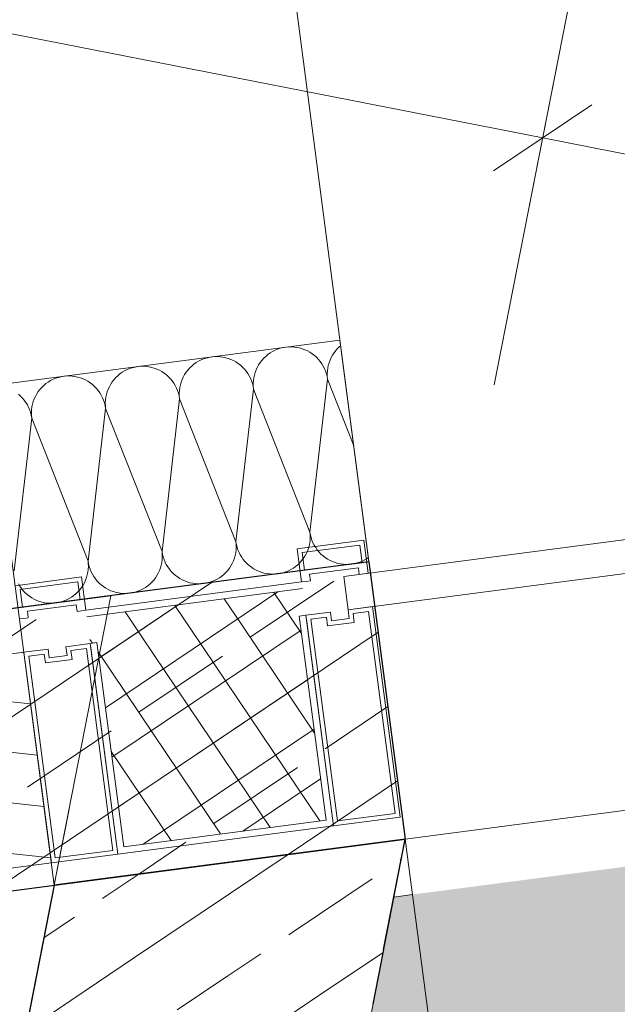
# Model space of a CAD drawing. Extents: x 0 to 69, y 0 to 49.5.
# Drawn here: x 23.3 to 23.8, y 42.5 to 43.4 of the extents above; entities that cross this region are included whole.
import ezdxf
from ezdxf.xclip import XClip

# ---------------------------------------------------------------- set-up
doc = ezdxf.new("R2010")
doc.units = 0
doc.header["$MEASUREMENT"] = 0
doc.header["$XCLIPFRAME"] = 0
for name, pattern in [('02 Strichlinie eng', [0.115, 0.075, -0.04]), ('03 Strichlinie weit', [0.5275, 0.3175, -0.21]), ('Punktlinie 1', [0.0125, 0, -0.0125]), ('Raster', [0.2, 0.1, -0.05, 0, -0.05])]:
    doc.linetypes.add(name, pattern=pattern)
for name, color, linetype in [('80 Raum', 7, 'Continuous'), ('Neubau_00 Achsraster', 7, 'Continuous'), ('Neubau_10 Fassade', 7, 'Continuous'), ('Neubau_10 Wand außen', 7, 'Continuous'), ('Neubau_10 Wand innen tragend', 7, 'Continuous'), ('Neubau_20 Decke', 7, 'Continuous'), ('Neubau_95 L5 Ausführungsplanung Bemaßung.roh', 7, 'Continuous'), ('Neubau_95 L5 Ausführungsplanung Beschriftung.roh', 7, 'Continuous')]:
    doc.layers.add(name, color=color, linetype=linetype)
pattern_1 = [(33.91504, (-84.79139, 0.6271), (-0.06695556, 0.0995839), []), (33.91504, (-84.82486, 0.6769), (-0.06695556, 0.0995839), [0.09, -0.03])]
pattern_2 = [(33.91504, (-84.791387, 0.627106), (-0.022318519, 0.033194634), []), (123.91504, (-84.791387, 0.627106), (0.033194634, 0.022318519), [])]

# ---------------------------------------------------------------- blocks, each defined once
blk = doc.blocks.new('*X42')
at = {"layer": 'Neubau_10 Wand außen', "color": 7, "linetype": 'Continuous', "lineweight": 13, "ltscale": 20}
for p, q in [((23.49868, 43.09486), (23.49645, 43.09374)), ((23.50098, 43.09581), (23.49868, 43.09486)), ((23.50335, 43.09659), (23.50098, 43.09581)), ((23.50577, 43.09719), (23.50335, 43.09659)), ((23.50823, 43.0976), (23.50577, 43.09719)), ((23.51071, 43.09784), (23.50823, 43.0976)), ((23.5132, 43.09788), (23.51071, 43.09784)), ((23.51569, 43.09774), (23.5132, 43.09788)), ((23.51816, 43.09741), (23.51569, 43.09774)), ((23.5206, 43.0969), (23.51816, 43.09741)), ((23.52299, 43.09621), (23.5206, 43.0969)), ((23.52533, 43.09534), (23.52299, 43.09621)), ((23.5276, 43.0943), (23.52533, 43.09534)), ((23.52978, 43.09309), (23.5276, 43.0943)), ((23.553, 43.0945), (23.55148, 43.09252)), ((23.55466, 43.09636), (23.553, 43.0945)), ((23.55646, 43.09808), (23.55466, 43.09636)), ((23.55734, 43.09881), (23.55646, 43.09808)), ((23.43035, 43.08507), (23.42821, 43.08379)), ((23.43257, 43.0862), (23.43035, 43.08507)), ((23.43488, 43.08715), (23.43257, 43.0862)), ((23.43725, 43.08793), (23.43488, 43.08715)), ((23.43967, 43.08853), (23.43725, 43.08793)), ((23.44212, 43.08894), (23.43967, 43.08853)), ((23.44461, 43.08917), (23.44212, 43.08894)), ((23.4471, 43.08922), (23.44461, 43.08917)), ((23.44959, 43.08908), (23.4471, 43.08922)), ((23.45206, 43.08875), (23.44959, 43.08908)), ((23.4545, 43.08824), (23.45206, 43.08875)), ((23.45689, 43.08755), (23.4545, 43.08824)), ((23.45923, 43.08668), (23.45689, 43.08755)), ((23.46149, 43.08564), (23.45923, 43.08668)), ((23.46368, 43.08443), (23.46149, 43.08564)), ((23.4869, 43.08583), (23.48538, 43.08386)), ((23.48856, 43.08769), (23.4869, 43.08583)), ((23.49036, 43.08942), (23.48856, 43.08769)), ((23.49228, 43.09101), (23.49036, 43.08942)), ((23.49431, 43.09245), (23.49228, 43.09101)), ((23.49645, 43.09374), (23.49431, 43.09245)), ((23.53186, 43.09173), (23.52978, 43.09309)), ((23.53384, 43.09021), (23.53186, 43.09173)), ((23.5357, 43.08855), (23.53384, 43.09021)), ((23.53742, 43.08675), (23.5357, 43.08855)), ((23.53901, 43.08483), (23.53742, 43.08675)), ((23.54787, 43.08599), (23.547, 43.08365)), ((23.54891, 43.08826), (23.54787, 43.08599)), ((23.55012, 43.09044), (23.54891, 43.08826)), ((23.55148, 43.09252), (23.55012, 43.09044)), ((23.36425, 43.07641), (23.36211, 43.07513)), ((23.36647, 43.07753), (23.36425, 43.07641)), ((23.36878, 43.07849), (23.36647, 43.07753)), ((23.37114, 43.07926), (23.36878, 43.07849)), ((23.37356, 43.07986), (23.37114, 43.07926)), ((23.37602, 43.08028), (23.37356, 43.07986)), ((23.3785, 43.08051), (23.37602, 43.08028)), ((23.381, 43.08056), (23.3785, 43.08051)), ((23.38349, 43.08041), (23.381, 43.08056)), ((23.38596, 43.08009), (23.38349, 43.08041)), ((23.3884, 43.07958), (23.38596, 43.08009)), ((23.39079, 43.07888), (23.3884, 43.07958)), ((23.39313, 43.07802), (23.39079, 43.07888)), ((23.39539, 43.07698), (23.39313, 43.07802)), ((23.39757, 43.07577), (23.39539, 43.07698)), ((23.4208, 43.07717), (23.41928, 43.0752)), ((23.42246, 43.07903), (23.4208, 43.07717)), ((23.42426, 43.08076), (23.42246, 43.07903)), ((23.42618, 43.08235), (23.42426, 43.08076)), ((23.42821, 43.08379), (23.42618, 43.08235)), ((23.46576, 43.08306), (23.46368, 43.08443)), ((23.46774, 43.08155), (23.46576, 43.08306)), ((23.46959, 43.07988), (23.46774, 43.08155)), ((23.47132, 43.07809), (23.46959, 43.07988)), ((23.47291, 43.07617), (23.47132, 43.07809)), ((23.48177, 43.07733), (23.4809, 43.07499)), ((23.48281, 43.07959), (23.48177, 43.07733)), ((23.48402, 43.08177), (23.48281, 43.07959)), ((23.48538, 43.08386), (23.48402, 43.08177)), ((23.54045, 43.0828), (23.53901, 43.08483)), ((23.54174, 43.08066), (23.54045, 43.0828)), ((23.54286, 43.07843), (23.54174, 43.08066)), ((23.54381, 43.07613), (23.54286, 43.07843)), ((23.54547, 43.07635), (23.54533, 43.07386)), ((23.5458, 43.07882), (23.54547, 43.07635)), ((23.54631, 43.08126), (23.5458, 43.07882)), ((23.547, 43.08365), (23.54631, 43.08126)), ((23.29815, 43.06775), (23.29601, 43.06646)), ((23.30037, 43.06887), (23.29815, 43.06775)), ((23.30267, 43.06982), (23.30037, 43.06887)), ((23.30504, 43.0706), (23.30267, 43.06982)), ((23.30746, 43.0712), (23.30504, 43.0706)), ((23.30992, 43.07162), (23.30746, 43.0712)), ((23.3124, 43.07185), (23.30992, 43.07162)), ((23.3149, 43.07189), (23.3124, 43.07185)), ((23.31738, 43.07175), (23.3149, 43.07189)), ((23.31986, 43.07142), (23.31738, 43.07175)), ((23.32229, 43.07091), (23.31986, 43.07142)), ((23.32469, 43.07022), (23.32229, 43.07091)), ((23.32703, 43.06935), (23.32469, 43.07022)), ((23.32929, 43.06831), (23.32703, 43.06935)), ((23.33147, 43.06711), (23.32929, 43.06831)), ((23.3547, 43.06851), (23.35318, 43.06653)), ((23.35636, 43.07037), (23.3547, 43.06851)), ((23.35816, 43.0721), (23.35636, 43.07037)), ((23.36008, 43.07369), (23.35816, 43.0721)), ((23.36211, 43.07513), (23.36008, 43.07369)), ((23.39966, 43.0744), (23.39757, 43.07577)), ((23.40164, 43.07288), (23.39966, 43.0744)), ((23.40349, 43.07122), (23.40164, 43.07288)), ((23.40522, 43.06942), (23.40349, 43.07122)), ((23.40681, 43.0675), (23.40522, 43.06942)), ((23.40825, 43.06547), (23.40681, 43.0675)), ((23.41567, 43.06866), (23.4148, 43.06633)), ((23.41671, 43.07093), (23.41567, 43.06866)), ((23.41791, 43.07311), (23.41671, 43.07093)), ((23.41928, 43.0752), (23.41791, 43.07311)), ((23.47435, 43.07413), (23.47291, 43.07617)), ((23.47564, 43.072), (23.47435, 43.07413)), ((23.47676, 43.06977), (23.47564, 43.072)), ((23.47771, 43.06747), (23.47676, 43.06977)), ((23.47849, 43.0651), (23.47771, 43.06747)), ((23.47937, 43.06768), (23.47923, 43.0652)), ((23.4797, 43.07016), (23.47937, 43.06768)), ((23.48021, 43.0726), (23.4797, 43.07016)), ((23.4809, 43.07499), (23.48021, 43.0726)), ((23.54561, 43.06888), (23.52988, 42.93235)), ((23.54459, 43.07376), (23.54381, 43.07613)), ((23.54519, 43.07134), (23.54459, 43.07376)), ((23.54561, 43.06888), (23.54519, 43.07134)), ((23.54533, 43.07386), (23.54538, 43.07137)), ((23.54538, 43.07137), (23.54561, 43.06888)), ((23.54561, 43.06888), (23.56907, 43.00933)), ((23.2886, 43.05985), (23.28708, 43.05787)), ((23.29026, 43.0617), (23.2886, 43.05985)), ((23.29206, 43.06343), (23.29026, 43.0617)), ((23.29398, 43.06502), (23.29206, 43.06343)), ((23.29601, 43.06646), (23.29398, 43.06502)), ((23.33356, 43.06574), (23.33147, 43.06711)), ((23.33553, 43.06422), (23.33356, 43.06574)), ((23.33739, 43.06256), (23.33553, 43.06422)), ((23.33912, 43.06076), (23.33739, 43.06256)), ((23.34071, 43.05884), (23.33912, 43.06076)), ((23.34215, 43.05681), (23.34071, 43.05884)), ((23.34957, 43.06), (23.3487, 43.05767)), ((23.35061, 43.06227), (23.34957, 43.06)), ((23.35181, 43.06445), (23.35061, 43.06227)), ((23.35318, 43.06653), (23.35181, 43.06445)), ((23.40954, 43.06333), (23.40825, 43.06547)), ((23.41066, 43.06111), (23.40954, 43.06333)), ((23.41161, 43.05881), (23.41066, 43.06111)), ((23.41239, 43.05644), (23.41161, 43.05881)), ((23.41327, 43.05902), (23.41313, 43.05653)), ((23.4136, 43.06149), (23.41327, 43.05902)), ((23.41411, 43.06393), (23.4136, 43.06149)), ((23.4148, 43.06633), (23.41411, 43.06393)), ((23.47951, 43.06022), (23.46378, 42.92369)), ((23.47909, 43.06268), (23.47849, 43.0651)), ((23.47951, 43.06022), (23.47909, 43.06268)), ((23.47923, 43.0652), (23.47927, 43.0627)), ((23.47927, 43.0627), (23.47951, 43.06022)), ((23.47951, 43.06022), (23.52988, 42.93235)), ((23.27129, 43.0539), (23.26943, 43.05556)), ((23.27302, 43.0521), (23.27129, 43.0539)), ((23.27461, 43.05018), (23.27302, 43.0521)), ((23.27605, 43.04815), (23.27461, 43.05018)), ((23.28346, 43.05134), (23.2826, 43.049)), ((23.2845, 43.0536), (23.28346, 43.05134)), ((23.28571, 43.05579), (23.2845, 43.0536)), ((23.28708, 43.05787), (23.28571, 43.05579)), ((23.34344, 43.05467), (23.34215, 43.05681)), ((23.34456, 43.05245), (23.34344, 43.05467)), ((23.34551, 43.05014), (23.34456, 43.05245)), ((23.34629, 43.04777), (23.34551, 43.05014)), ((23.34717, 43.05036), (23.34703, 43.04787)), ((23.34749, 43.05283), (23.34717, 43.05036)), ((23.34801, 43.05527), (23.34749, 43.05283)), ((23.3487, 43.05767), (23.34801, 43.05527)), ((23.4134, 43.05156), (23.39768, 42.91502)), ((23.41299, 43.05402), (23.41239, 43.05644)), ((23.4134, 43.05156), (23.41299, 43.05402)), ((23.41313, 43.05653), (23.41317, 43.05404)), ((23.41317, 43.05404), (23.4134, 43.05156)), ((23.4134, 43.05156), (23.46378, 42.92369)), ((23.27733, 43.04601), (23.27605, 43.04815)), ((23.27846, 43.04378), (23.27733, 43.04601)), ((23.27941, 43.04148), (23.27846, 43.04378)), ((23.28019, 43.03911), (23.27941, 43.04148)), ((23.28107, 43.0417), (23.28092, 43.03921)), ((23.28139, 43.04417), (23.28107, 43.0417)), ((23.2819, 43.04661), (23.28139, 43.04417)), ((23.2826, 43.049), (23.2819, 43.04661)), ((23.3473, 43.0429), (23.33158, 42.90636)), ((23.34689, 43.04535), (23.34629, 43.04777)), ((23.3473, 43.0429), (23.34689, 43.04535)), ((23.34703, 43.04787), (23.34707, 43.04538)), ((23.34707, 43.04538), (23.3473, 43.0429)), ((23.3473, 43.0429), (23.39768, 42.91502)), ((23.2812, 43.03423), (23.26548, 42.8977)), ((23.28079, 43.03669), (23.28019, 43.03911)), ((23.2812, 43.03423), (23.28079, 43.03669)), ((23.28092, 43.03921), (23.28097, 43.03672)), ((23.28097, 43.03672), (23.2812, 43.03423)), ((23.2812, 43.03423), (23.33158, 42.90636)), ((23.52988, 42.93235), (23.5303, 42.92989)), ((23.53011, 42.92987), (23.52988, 42.93235)), ((23.53002, 42.92489), (23.53016, 42.92738)), ((23.53016, 42.92738), (23.53011, 42.92987)), ((23.5303, 42.92989), (23.5309, 42.92747)), ((23.5309, 42.92747), (23.53167, 42.9251)), ((23.46378, 42.92369), (23.4642, 42.92123)), ((23.46401, 42.92121), (23.46378, 42.92369)), ((23.46392, 42.91622), (23.46406, 42.91871)), ((23.46406, 42.91871), (23.46401, 42.92121)), ((23.4642, 42.92123), (23.46479, 42.91881)), ((23.46479, 42.91881), (23.46557, 42.91644)), ((23.52849, 42.91758), (23.52918, 42.91998)), ((23.52918, 42.91998), (23.52969, 42.92242)), ((23.52969, 42.92242), (23.53002, 42.92489)), ((23.53167, 42.9251), (23.53263, 42.9228)), ((23.53263, 42.9228), (23.53375, 42.92057)), ((23.53375, 42.92057), (23.53503, 42.91844)), ((23.53503, 42.91844), (23.53648, 42.9164)), ((23.39768, 42.91502), (23.39809, 42.91257)), ((23.39791, 42.91254), (23.39768, 42.91502)), ((23.39781, 42.90756), (23.39796, 42.91005)), ((23.39796, 42.91005), (23.39791, 42.91254)), ((23.39809, 42.91257), (23.39869, 42.91015)), ((23.39869, 42.91015), (23.39947, 42.90778)), ((23.46239, 42.90892), (23.46308, 42.91131)), ((23.46308, 42.91131), (23.46359, 42.91375)), ((23.46359, 42.91375), (23.46392, 42.91622)), ((23.46557, 42.91644), (23.46653, 42.91414)), ((23.46653, 42.91414), (23.46765, 42.91191)), ((23.46765, 42.91191), (23.46893, 42.90978)), ((23.46893, 42.90978), (23.47037, 42.90774)), ((23.524, 42.90871), (23.52537, 42.9108)), ((23.52537, 42.9108), (23.52658, 42.91298)), ((23.52658, 42.91298), (23.52762, 42.91524)), ((23.52762, 42.91524), (23.52849, 42.91758)), ((23.53648, 42.9164), (23.53806, 42.91448)), ((23.53806, 42.91448), (23.53979, 42.91269)), ((23.53979, 42.91269), (23.54165, 42.91103)), ((23.54165, 42.91103), (23.54363, 42.90951)), ((23.54363, 42.90951), (23.54571, 42.90814)), ((23.58117, 42.90878), (23.58215, 42.90948)), ((23.33158, 42.90636), (23.33199, 42.9039)), ((23.33181, 42.90388), (23.33158, 42.90636)), ((23.33171, 42.8989), (23.33185, 42.90139)), ((23.33185, 42.90139), (23.33181, 42.90388)), ((23.33199, 42.9039), (23.33259, 42.90148)), ((23.33259, 42.90148), (23.33337, 42.89912)), ((23.39542, 42.89792), (23.39628, 42.90026)), ((23.39628, 42.90026), (23.39698, 42.90265)), ((23.39698, 42.90265), (23.39749, 42.90509)), ((23.39749, 42.90509), (23.39781, 42.90756)), ((23.39947, 42.90778), (23.40042, 42.90548)), ((23.40042, 42.90548), (23.40155, 42.90325)), ((23.40155, 42.90325), (23.40283, 42.90111)), ((23.40283, 42.90111), (23.40427, 42.89908)), ((23.4579, 42.90005), (23.45927, 42.90214)), ((23.45927, 42.90214), (23.46048, 42.90432)), ((23.46048, 42.90432), (23.46152, 42.90658)), ((23.46152, 42.90658), (23.46239, 42.90892)), ((23.47037, 42.90774), (23.47196, 42.90582)), ((23.47196, 42.90582), (23.47369, 42.90403)), ((23.47369, 42.90403), (23.47555, 42.90236)), ((23.47555, 42.90236), (23.47753, 42.90084)), ((23.47753, 42.90084), (23.47961, 42.89948)), ((23.51507, 42.90012), (23.51711, 42.90156)), ((23.51711, 42.90156), (23.51903, 42.90315)), ((23.51903, 42.90315), (23.52082, 42.90488)), ((23.52082, 42.90488), (23.52249, 42.90674)), ((23.52249, 42.90674), (23.524, 42.90871)), ((23.54571, 42.90814), (23.54789, 42.90693)), ((23.54789, 42.90693), (23.55016, 42.90589)), ((23.55016, 42.90589), (23.55249, 42.90502)), ((23.55249, 42.90502), (23.55489, 42.90433)), ((23.55489, 42.90433), (23.55733, 42.90382)), ((23.55733, 42.90382), (23.5598, 42.9035)), ((23.5598, 42.9035), (23.56229, 42.90335)), ((23.56229, 42.90335), (23.56478, 42.9034)), ((23.56478, 42.9034), (23.56726, 42.90363)), ((23.56726, 42.90363), (23.56972, 42.90405)), ((23.56972, 42.90405), (23.57214, 42.90465)), ((23.57214, 42.90465), (23.57451, 42.90542)), ((23.57451, 42.90542), (23.57681, 42.90638)), ((23.57681, 42.90638), (23.57904, 42.9075)), ((23.57904, 42.9075), (23.58117, 42.90878)), ((23.32931, 42.88926), (23.33018, 42.89159)), ((23.33018, 42.89159), (23.33087, 42.89399)), ((23.33087, 42.89399), (23.33139, 42.89643)), ((23.33139, 42.89643), (23.33171, 42.8989)), ((23.33337, 42.89912), (23.33432, 42.89681)), ((23.33432, 42.89681), (23.33544, 42.89459)), ((23.33544, 42.89459), (23.33673, 42.89245)), ((23.33673, 42.89245), (23.33817, 42.89042)), ((23.39028, 42.88941), (23.3918, 42.89139)), ((23.3918, 42.89139), (23.39317, 42.89347)), ((23.39317, 42.89347), (23.39438, 42.89565)), ((23.39438, 42.89565), (23.39542, 42.89792)), ((23.40427, 42.89908), (23.40586, 42.89716)), ((23.40586, 42.89716), (23.40759, 42.89536)), ((23.40759, 42.89536), (23.40945, 42.8937)), ((23.40945, 42.8937), (23.41142, 42.89218)), ((23.41142, 42.89218), (23.41351, 42.89082)), ((23.44684, 42.89017), (23.44897, 42.89146)), ((23.44897, 42.89146), (23.45101, 42.8929)), ((23.45101, 42.8929), (23.45293, 42.89449)), ((23.45293, 42.89449), (23.45472, 42.89622)), ((23.45472, 42.89622), (23.45638, 42.89807)), ((23.45638, 42.89807), (23.4579, 42.90005)), ((23.47961, 42.89948), (23.48179, 42.89827)), ((23.48179, 42.89827), (23.48406, 42.89723)), ((23.48406, 42.89723), (23.48639, 42.89636)), ((23.48639, 42.89636), (23.48879, 42.89567)), ((23.48879, 42.89567), (23.49123, 42.89516)), ((23.49123, 42.89516), (23.4937, 42.89483)), ((23.4937, 42.89483), (23.49619, 42.89469)), ((23.49619, 42.89469), (23.49868, 42.89474)), ((23.49868, 42.89474), (23.50116, 42.89497)), ((23.50116, 42.89497), (23.50362, 42.89538)), ((23.50362, 42.89538), (23.50604, 42.89598)), ((23.50604, 42.89598), (23.50841, 42.89676)), ((23.50841, 42.89676), (23.51071, 42.89771)), ((23.51071, 42.89771), (23.51294, 42.89884)), ((23.51294, 42.89884), (23.51507, 42.90012)), ((23.26934, 42.88592), (23.27063, 42.88379)), ((23.27063, 42.88379), (23.27207, 42.88175)), ((23.32418, 42.88075), (23.3257, 42.88273)), ((23.3257, 42.88273), (23.32707, 42.88481)), ((23.32707, 42.88481), (23.32827, 42.88699)), ((23.32827, 42.88699), (23.32931, 42.88926)), ((23.33817, 42.89042), (23.33976, 42.8885)), ((23.33976, 42.8885), (23.34149, 42.8867)), ((23.34149, 42.8867), (23.34335, 42.88504)), ((23.34335, 42.88504), (23.34532, 42.88352)), ((23.34532, 42.88352), (23.34741, 42.88215)), ((23.38073, 42.88151), (23.38287, 42.8828)), ((23.38287, 42.8828), (23.3849, 42.88424)), ((23.3849, 42.88424), (23.38682, 42.88583)), ((23.38682, 42.88583), (23.38862, 42.88755)), ((23.38862, 42.88755), (23.39028, 42.88941)), ((23.41351, 42.89082), (23.41569, 42.88961)), ((23.41569, 42.88961), (23.41795, 42.88857)), ((23.41795, 42.88857), (23.42029, 42.8877)), ((23.42029, 42.8877), (23.42269, 42.88701)), ((23.42269, 42.88701), (23.42513, 42.8865)), ((23.42513, 42.8865), (23.4276, 42.88617)), ((23.4276, 42.88617), (23.43009, 42.88603)), ((23.43009, 42.88603), (23.43258, 42.88607)), ((23.43258, 42.88607), (23.43506, 42.88631)), ((23.43506, 42.88631), (23.43752, 42.88672)), ((23.43752, 42.88672), (23.43994, 42.88732)), ((23.43994, 42.88732), (23.44231, 42.8881)), ((23.44231, 42.8881), (23.44461, 42.88905)), ((23.44461, 42.88905), (23.44684, 42.89017)), ((23.27207, 42.88175), (23.27366, 42.87983)), ((23.27366, 42.87983), (23.27539, 42.87804)), ((23.27539, 42.87804), (23.27724, 42.87638)), ((23.27724, 42.87638), (23.27922, 42.87486)), ((23.27922, 42.87486), (23.28131, 42.87349)), ((23.31463, 42.87285), (23.31677, 42.87413)), ((23.31677, 42.87413), (23.3188, 42.87557)), ((23.3188, 42.87557), (23.32072, 42.87716)), ((23.32072, 42.87716), (23.32252, 42.87889)), ((23.32252, 42.87889), (23.32418, 42.88075)), ((23.34741, 42.88215), (23.34959, 42.88095)), ((23.34959, 42.88095), (23.35185, 42.87991)), ((23.35185, 42.87991), (23.35419, 42.87904)), ((23.35419, 42.87904), (23.35658, 42.87835)), ((23.35658, 42.87835), (23.35902, 42.87783)), ((23.35902, 42.87783), (23.3615, 42.87751)), ((23.3615, 42.87751), (23.36398, 42.87737)), ((23.36398, 42.87737), (23.36648, 42.87741)), ((23.36648, 42.87741), (23.36896, 42.87764)), ((23.36896, 42.87764), (23.37142, 42.87806)), ((23.37142, 42.87806), (23.37384, 42.87866)), ((23.37384, 42.87866), (23.37621, 42.87944)), ((23.37621, 42.87944), (23.37851, 42.88039)), ((23.37851, 42.88039), (23.38073, 42.88151)), ((23.28131, 42.87349), (23.28349, 42.87228)), ((23.28349, 42.87228), (23.28575, 42.87124)), ((23.28575, 42.87124), (23.28809, 42.87037)), ((23.28809, 42.87037), (23.29048, 42.86968)), ((23.29048, 42.86968), (23.29292, 42.86917)), ((23.29292, 42.86917), (23.29539, 42.86885)), ((23.29539, 42.86885), (23.29788, 42.8687)), ((23.29788, 42.8687), (23.30038, 42.86875)), ((23.30038, 42.86875), (23.30286, 42.86898)), ((23.30286, 42.86898), (23.30532, 42.8694)), ((23.30532, 42.8694), (23.30774, 42.87)), ((23.30774, 42.87), (23.3101, 42.87077)), ((23.3101, 42.87077), (23.31241, 42.87173)), ((23.31241, 42.87173), (23.31463, 42.87285))]:
    blk.add_line(p, q, dxfattribs=at)
blk = doc.blocks.new('Zeichnung_4_1', base_point=(-84.79139, 0.62711))
at = {"layer": 'Neubau_10 Fassade', "linetype": 'Continuous', "lineweight": 0, "true_color": 0x000000}
h = blk.add_hatch(dxfattribs=at)
h.set_pattern_fill('Dämmung__hart_1_0001', color=18, style=0, pattern_type=2)
h.set_pattern_definition(pattern_2)
h.paths.add_polyline_path([(23.52321, 42.88172), (23.33047, 42.85646), (23.33359, 42.83267), (23.52633, 42.85792)])
h = blk.add_hatch(dxfattribs=at)
h.set_pattern_fill('Dämmung__hart_1_0001', color=18, style=0, pattern_type=2)
h.set_pattern_definition(pattern_2)
h.paths.add_polyline_path([(23.52038, 42.85714), (23.33954, 42.83344), (23.36344, 42.651), (23.54428, 42.6747)])
h = blk.add_hatch(dxfattribs=at)
h.set_pattern_fill('Holz__Vollholz__Längshol_AA', color=18, style=0, pattern_type=2)
h.set_pattern_definition([(353.91504, (-84.791387, 0.627106), (0.004770137, 0.04474646), [])])
h.paths.add_polyline_path([(23.2146, 42.81707), (23.23929, 42.62868), (23.29878, 42.63648), (23.2741, 42.82487), (23.25228, 42.82201), (23.25332, 42.81408), (23.23746, 42.812), (23.23642, 42.81993)])
at = {"layer": 'Neubau_10 Wand außen', "linetype": 'Continuous', "lineweight": 0, "true_color": 0x000000}
h = blk.add_hatch(dxfattribs=at)
h.set_pattern_fill('Beton__Stahlbeton_0001', color=18, style=0, pattern_type=2)
h.set_pattern_definition(pattern_1)
h.paths.add_polyline_path([(23.58266, 42.90565), (22.93059, 42.82019), (22.96307, 42.57231), (23.61514, 42.65777)])
at = {"layer": 'Neubau_10 Wand innen tragend', "linetype": 'Continuous', "lineweight": 0, "true_color": 0x000000}
h = blk.add_hatch(dxfattribs=at)
h.set_pattern_fill('Beton__Stahlbeton_0001', color=18, style=0, pattern_type=2)
h.set_pattern_definition(pattern_1)
h.paths.add_polyline_path([(23.30138, 42.61665), (23.59579, 42.55897), (23.61514, 42.65777)])
h = blk.add_hatch(dxfattribs=at)
h.set_pattern_fill('Beton__Stahlbeton_0001', color=18, style=0, pattern_type=2)
h.set_pattern_definition(pattern_1)
h.paths.add_polyline_path([(23.2918, 42.56775), (23.5862, 42.51007), (23.59579, 42.55897), (23.30138, 42.61665)])
h = blk.add_hatch(dxfattribs=at)
h.set_pattern_fill('Beton__Stahlbeton_0001', color=18, style=0, pattern_type=2)
h.set_pattern_definition(pattern_1)
h.paths.add_polyline_path([(22.09293, 36.44853), (22.38733, 36.39085), (23.5862, 42.51007), (23.2918, 42.56775)])
at = {"layer": 'Neubau_95 L5 Ausführungsplanung Beschriftung.roh', "linetype": 'Continuous', "lineweight": 0, "true_color": 0x262626}
blk.add_hatch(color=250, dxfattribs=at).paths.add_polyline_path([(22.38733, 36.39085), (24.32447, 41.84955), (28.47873, 43.24471), (23.605, 42.60601)])
at = {"layer": 'Neubau_00 Achsraster', "color": 5, "linetype": 'Raster', "lineweight": 18, "ltscale": 20}
blk.add_line((24.8675, 49.05), (15.47062, 1.08703), dxfattribs=at)
at = {"layer": 'Neubau_10 Fassade', "color": 7, "linetype": 'Continuous', "lineweight": 18, "ltscale": 20}
for p, q in [((23.57802, 42.92521), (23.51853, 42.91741)), ((23.57457, 42.92073), (23.52301, 42.91397)), ((23.57457, 42.92073), (23.57665, 42.90486)), ((23.57802, 42.92521), (23.58192, 42.89547)), ((23.51853, 42.91741), (23.52243, 42.88767)), ((23.52301, 42.91397), (23.52509, 42.8981)), ((23.57665, 42.90486), (23.52509, 42.8981)), ((23.57321, 42.90038), (23.52958, 42.89466)), ((23.57321, 42.90038), (23.57399, 42.89443)), ((23.32579, 42.89216), (23.2663, 42.88436)), ((23.32579, 42.89216), (23.32969, 42.86241)), ((23.52958, 42.89466), (23.53036, 42.88871)), ((23.32234, 42.88767), (23.27078, 42.88091)), ((23.32234, 42.88767), (23.32442, 42.87181)), ((23.32969, 42.86241), (23.52243, 42.88767)), ((23.27078, 42.88091), (23.27286, 42.86505)), ((23.52321, 42.88172), (23.33047, 42.85646)), ((23.33047, 42.85646), (23.52321, 42.88172)), ((23.32442, 42.87181), (23.27286, 42.86505)), ((23.32098, 42.86732), (23.27735, 42.8616)), ((23.32098, 42.86732), (23.32176, 42.86137)), ((23.58582, 42.86572), (23.564, 42.86286)), ((23.58582, 42.86572), (23.61051, 42.67733)), ((23.27735, 42.8616), (23.27813, 42.85565)), ((23.52038, 42.85714), (23.54428, 42.6747)), ((23.54814, 42.86078), (23.52633, 42.85792)), ((23.52633, 42.85792), (23.55101, 42.66953)), ((23.54469, 42.8563), (23.53081, 42.85448)), ((23.54469, 42.8563), (23.54573, 42.84836)), ((23.54814, 42.86078), (23.54918, 42.85285)), ((23.564, 42.86286), (23.56504, 42.85493)), ((23.58237, 42.86123), (23.56849, 42.85941)), ((23.56849, 42.85941), (23.56953, 42.85148)), ((23.58237, 42.86123), (23.60602, 42.68078)), ((23.53081, 42.85448), (23.55446, 42.67402)), ((23.56953, 42.85148), (23.54573, 42.84836)), ((23.56504, 42.85493), (23.54918, 42.85285)), ((23.33359, 42.83267), (23.31177, 42.82981)), ((23.31177, 42.82981), (23.31281, 42.82187)), ((23.33359, 42.83267), (23.35827, 42.64428)), ((23.36344, 42.65101), (23.33954, 42.83344)), ((23.2741, 42.82487), (23.25228, 42.82201)), ((23.29591, 42.82773), (23.27409, 42.82487)), ((23.27409, 42.82487), (23.29878, 42.63648)), ((23.2741, 42.82487), (23.29878, 42.63648)), ((23.29246, 42.82324), (23.27858, 42.82142)), ((23.27858, 42.82142), (23.30223, 42.64097)), ((23.29246, 42.82324), (23.2935, 42.81531)), ((23.29591, 42.82773), (23.29695, 42.8198)), ((23.31281, 42.82187), (23.29695, 42.8198)), ((23.33014, 42.82818), (23.31626, 42.82636)), ((23.31626, 42.82636), (23.3173, 42.81843)), ((23.33014, 42.82818), (23.35379, 42.64772)), ((23.3173, 42.81843), (23.2935, 42.81531)), ((23.60602, 42.68078), (23.55446, 42.67402)), ((23.54428, 42.6747), (23.36344, 42.65101)), ((23.61051, 42.67733), (23.55101, 42.66953)), ((23.35379, 42.64772), (23.30223, 42.64097)), ((23.29878, 42.63648), (23.23929, 42.62868)), ((23.35827, 42.64428), (23.29878, 42.63648))]:
    blk.add_line(p, q, dxfattribs=at)
at = {"layer": 'Neubau_10 Fassade', "color": 7, "linetype": 'Continuous', "lineweight": 18, "ltscale": 20, "flags": 128}
for points in [[(25.19017, 43.10623), (25.19407, 43.07648), (23.564, 42.86286), (23.5601, 42.89261)], [(23.52633, 42.85792), (23.5271, 42.85197), (23.55101, 42.66953), (23.35827, 42.64428), (23.33437, 42.82672), (23.33359, 42.83267), (23.33954, 42.83344), (23.36344, 42.651), (23.54428, 42.6747), (23.52038, 42.85714)]]:
    blk.add_lwpolyline(points, close=True, dxfattribs=at)
for points in [[(23.58192, 42.89547), (23.57795, 42.89495), (23.57399, 42.89443)], [(23.53036, 42.88871), (23.52639, 42.88819), (23.52243, 42.88767)], [(23.32969, 42.86241), (23.32572, 42.86189), (23.32176, 42.86137)], [(23.27813, 42.85565), (23.27416, 42.85513), (23.2702, 42.85461)]]:
    blk.add_lwpolyline(points, dxfattribs=at)
at = {"layer": 'Neubau_10 Wand außen', "color": 7, "linetype": 'Continuous', "lineweight": 25, "ltscale": 20}
blk.add_line((23.58266, 42.90565), (22.93059, 42.82019), dxfattribs=at)
at = {"layer": 'Neubau_10 Wand außen', "color": 7, "linetype": 'Continuous', "lineweight": 18, "ltscale": 20, "flags": 128}
for points in [[(23.55667, 43.10395), (22.9046, 43.0185)], [(23.55667, 43.10395), (23.58266, 42.90565)]]:
    blk.add_lwpolyline(points, dxfattribs=at)
at = {"layer": 'Neubau_10 Wand außen', "color": 7, "linetype": 'Continuous', "lineweight": 25, "ltscale": 20, "flags": 128}
for points in [[(23.58266, 42.90565), (23.61514, 42.65777)], [(22.96307, 42.57231), (23.61514, 42.65777)]]:
    blk.add_lwpolyline(points, dxfattribs=at)
at = {"layer": 'Neubau_10 Wand innen tragend', "color": 7, "linetype": 'Continuous', "lineweight": 25, "ltscale": 20}
for p, q in [((23.61514, 42.65777), (23.30138, 42.61665)), ((23.59578, 42.55897), (23.61514, 42.65777)), ((23.30138, 42.61665), (23.2918, 42.56774)), ((23.30138, 42.61665), (23.2918, 42.56774)), ((23.59578, 42.55897), (23.5862, 42.51007)), ((23.59578, 42.55897), (23.5862, 42.51007))]:
    blk.add_line(p, q, dxfattribs=at)
at = {"layer": 'Neubau_10 Wand innen tragend', "color": 7, "linetype": 'Continuous', "lineweight": 25, "ltscale": 20, "flags": 128}
blk.add_lwpolyline([(23.2918, 42.56775), (22.09293, 36.44853)], dxfattribs=at)
at = {"layer": 'Neubau_20 Decke', "color": 7, "linetype": 'Punktlinie 1', "lineweight": 13, "ltscale": 20, "flags": 128}
blk.add_lwpolyline([(9.76065, 41.09428), (8.84009, 36.39559), (9.08542, 36.34752), (6.02362, 20.71963), (5.77828, 20.7677), (4.21319, 12.77923), (4.8578, 12.50012), (4.95714, 12.72954), (16.79374, 7.60449), (16.74454, 7.35336), (17.27777, 7.12248), (17.37711, 7.3519), (23.81532, 4.56426), (46.45996, 5.05662), (46.4654, 4.80668), (47.33927, 4.82568), (48.75316, 12.04237), (49.04746, 11.98471), (49.61464, 14.87967), (49.62425, 14.92874), (46.4154, 15.55742), (38.31889, 17.14368), (40.28527, 27.17782), (40.8574, 30.09729), (44.40658, 32.05137), (52.46068, 36.48572), (47.34445, 46.01961), (46.72712, 45.93871), (46.76058, 45.69096), (29.80458, 43.46889), (29.77209, 43.71677), (28.85333, 43.59637), (27.25479, 35.43722), (26.96039, 35.49489), (26.51337, 33.21327), (21.94031, 34.10922), (22.38733, 36.39085), (22.09293, 36.44853), (23.35208, 42.87543), (22.93059, 42.82019), (22.96307, 42.57231), (10.46885, 40.93496), (10.43741, 41.18297)], close=True, dxfattribs=at)
at = {"layer": 'Neubau_20 Decke', "color": 7, "linetype": 'Continuous', "lineweight": 13, "ltscale": 20, "flags": 128}
blk.add_lwpolyline([(46.7596, 45.69083), (29.20969, 43.39093), (29.17721, 43.63881), (28.85333, 43.59637), (27.25479, 35.43722), (26.96039, 35.49489), (26.47011, 32.99246), (21.89705, 33.88841), (22.38733, 36.39085), (22.09293, 36.44853), (23.35208, 42.87543), (22.93059, 42.82019), (22.96307, 42.57231), (20.63481, 42.2672), (20.60232, 42.51508), (9.76065, 41.09428), (8.84009, 36.39559), (9.08542, 36.34752), (6.02362, 20.71963)], dxfattribs=at)
at = {"layer": 'Neubau_20 Decke', "color": 7, "linetype": '02 Strichlinie eng', "lineweight": 13, "ltscale": 20, "flags": 128}
for points in [[(27.78674, 39.71271), (28.48887, 43.29647), (23.61514, 42.65777), (23.21368, 40.60866)], [(27.95401, 40.56648), (28.48887, 43.29647), (23.61514, 42.65777), (23.38095, 41.46243)]]:
    blk.add_lwpolyline(points, dxfattribs=at)
at = {"layer": 'Neubau_95 L5 Ausführungsplanung Bemaßung.roh', "color": 5, "linetype": 'Continuous', "lineweight": 18, "ltscale": 20}
for p, q in [((17.84993, 44.43837), (23.73799, 43.28478)), ((23.72447, 43.21578), (23.7515, 43.35378)), ((23.782, 43.31437), (23.69398, 43.25519)), ((23.73799, 43.28478), (29.62605, 42.1312))]:
    blk.add_line(p, q, dxfattribs=at)
at = {"layer": 'Neubau_95 L5 Ausführungsplanung Bemaßung.roh', "color": 7, "linetype": 'Continuous', "lineweight": 13, "ltscale": 20}
for p, q in [((23.61514, 42.65777), (23.4046, 44.26434)), ((23.30138, 42.61665), (23.09084, 44.22322)), ((23.71523, 41.89399), (23.61514, 42.65777))]:
    blk.add_line(p, q, dxfattribs=at)
at = {"layer": 'Neubau_95 L5 Ausführungsplanung Beschriftung.roh', "color": 7, "linetype": '03 Strichlinie weit', "lineweight": 13, "ltscale": 20, "flags": 128}
blk.add_lwpolyline([(22.38733, 36.39085), (23.605, 42.60601), (28.47873, 43.24471), (24.32447, 41.84955)], close=True, dxfattribs=at)
at = {"layer": '80 Raum', "color": 7, "linetype": 'Continuous', "lineweight": 13, "ltscale": 20}
blk.add_blockref('*X42', (0, 0), dxfattribs=at)

msp = doc.modelspace()

# ---------------------------------------------------------------- block references
at = {"color": 7, "linetype": 'Continuous', "lineweight": 13, "ltscale": 20}
ref = msp.add_blockref('Zeichnung_4_1', (-84.79139, 0.62711), dxfattribs=at)
XClip(ref).set_block_clipping_path([(1.2334166794, 0.5), (59.4499999983, 0.5), (59.4499996667, 49.0499990053), (1.2499150564, 49.0499927467)])

doc.saveas('drawing.dxf')
